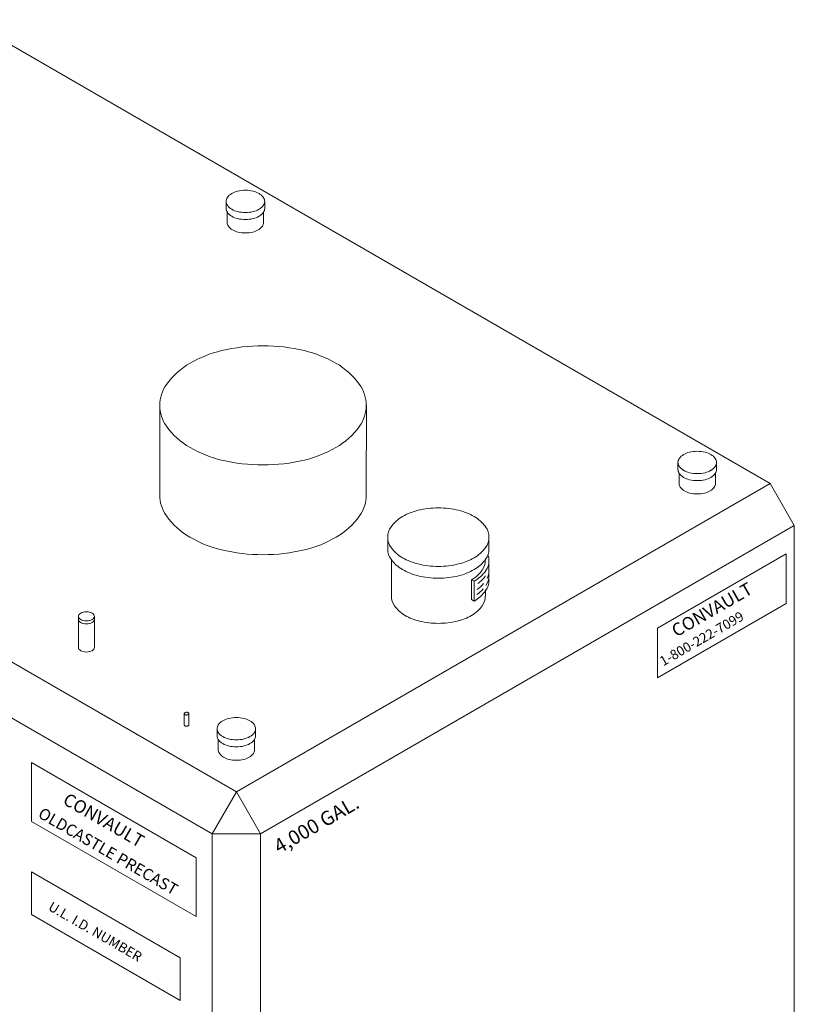
# Model space of a CAD drawing. Units: inches. Extents: x 283 to 503, y 10 to 294.
# Drawn here: x 420 to 487, y 137 to 223 of the extents above; entities that cross this region are included whole.
import ezdxf

# ---------------------------------------------------------------- set-up
doc = ezdxf.new("R2010")
doc.units = ezdxf.units.IN
doc.header["$LTSCALE"] = 0.5
doc.header["$MEASUREMENT"] = 0
for name, color, linetype, lineweight in [('CON-LT', 1, 'Continuous', 15), ('CON-MED', 1, 'Continuous', 9), ('MIS-MED', 73, 'Continuous', 5), ('MIS-THI', 73, 'Continuous', 9), ('TXT-LDR', 7, 'Continuous', 20)]:
    doc.layers.add(name, color=color, linetype=linetype, lineweight=lineweight)
doc.styles.add('HELV2', font='ROMAND', dxfattribs={"oblique": 30})
doc.styles.add('HELVMED', font='ROMAND')

msp = doc.modelspace()

# ---------------------------------------------------------------- linework, layer by layer
at = {"layer": 'CON-LT'}
for p, q in [((439.659, 208.841), (415.42, 222.836)), ((485.356, 182.458), (439.657, 208.842)), ((439.659, 208.841), (439.657, 208.842))]:
    msp.add_line(p, q, dxfattribs=at)
at = {"layer": 'CON-MED'}
for p, q in [((451.043, 162.647), (485.356, 182.458)), ((485.356, 182.458), (487.47, 178.797)), ((391.052, 178.338), (436.749, 151.954)), ((440.976, 151.954), (487.47, 178.797)), ((487.47, 123.216), (487.47, 178.797)), ((406.448, 174.329), (438.863, 155.615)), ((438.863, 155.615), (451.043, 162.647)), ((436.749, 151.954), (438.863, 155.615)), ((438.863, 155.615), (440.976, 151.954)), ((440.976, 151.954), (436.749, 151.954)), ((436.749, 96.79), (436.749, 151.954)), ((440.976, 96.581), (440.976, 151.954))]:
    msp.add_line(p, q, dxfattribs=at)
at = {"layer": 'MIS-MED'}
for p, q in [((437.971, 207.015), (437.971, 206.405)), ((441.333, 207.015), (441.333, 206.405)), ((438.064, 206.089), (438.064, 205.185)), ((441.239, 206.089), (441.239, 205.185)), ((477.335, 184.288), (477.335, 183.678)), ((480.697, 184.288), (480.697, 183.678)), ((477.428, 183.362), (477.428, 182.458)), ((480.604, 183.362), (480.604, 182.458)), ((452.052, 177.784), (452.052, 176.755)), ((460.869, 177.784), (460.869, 176.755)), ((452.367, 175.826), (452.367, 172.641)), ((460.869, 175.739), (460.869, 174.021)), ((459.355, 174.068), (459.577, 173.94)), ((459.355, 172.35), (459.355, 174.068)), ((459.577, 172.221), (459.577, 173.94)), ((459.355, 172.35), (459.577, 172.221)), ((460.554, 173.092), (460.554, 172.641)), ((425.109, 170.888), (425.109, 168.179)), ((426.503, 170.888), (426.503, 168.179)), ((434.322, 161.448), (434.322, 162.417)), ((434.736, 162.417), (434.736, 161.448)), ((437.181, 161.105), (437.181, 160.495)), ((440.544, 161.105), (440.544, 160.495)), ((437.275, 160.179), (437.275, 159.275)), ((440.45, 160.179), (440.45, 159.275))]:
    msp.add_line(p, q, dxfattribs=at)
msp.add_lwpolyline([(450.172, 189.258, 0.156851), (449.589, 191.071, 0.106617), (447.54, 192.928, 0.072341), (444.794, 194.022, 0.058752), (441.185, 194.447, 0.058752), (437.576, 194.022, 0.072341), (434.83, 192.928, 0.106617), (432.78, 191.071, 0.156851), (432.197, 189.258, 0.156851), (432.78, 187.446, 0.106617), (434.83, 185.589, 0.072341), (437.576, 184.495, 0.058752), (441.185, 184.069, 0.058752), (444.794, 184.495, 0.072341), (447.54, 185.589, 0.106617), (449.589, 187.446, 0.156851)], format="xyb", close=True, dxfattribs=at)
msp.add_lwpolyline([(432.197, 189.258), (432.185, 181.45, 0.156851), (432.768, 179.634, 0.106617), (434.821, 177.775, 0.072341), (437.571, 176.679, 0.058752), (441.185, 176.253, 0.058752), (444.799, 176.679, 0.072341), (447.549, 177.775, 0.106617), (449.601, 179.634, 0.156851), (450.185, 181.45), (450.189, 189.258)], format="xyb", dxfattribs=at)
for centre, radius, start, end in [((439.076, 206.639), 1.227, 120, 144.34287), ((439.424, 206.038), 1.921, 103.44948, 120), ((439.652, 205.084), 2.902, 90, 103.44948), ((439.652, 205.084), 2.902, 76.55052, 90), ((439.88, 206.038), 1.921, 60, 76.55052), ((440.227, 206.639), 1.227, 35.65713, 60), ((438.552, 207.015), 0.582, 144.34287, 180), ((438.552, 207.015), 0.582, 180, 215.65713), ((439.076, 207.391), 1.227, 215.65713, 240), ((440.227, 207.391), 1.227, 300, 324.34287), ((440.751, 207.015), 0.582, 0, 35.65713), ((440.751, 207.015), 0.582, 324.34287, 0), ((438.552, 206.405), 0.582, 180, 215.65713), ((439.076, 206.781), 1.227, 215.65713, 240), ((439.424, 207.993), 1.921, 240, 256.55052), ((439.652, 208.947), 2.902, 256.55052, 270), ((439.652, 208.947), 2.902, 270, 283.44948), ((439.88, 207.993), 1.921, 283.44948, 300), ((440.227, 206.781), 1.227, 300, 324.34287), ((440.751, 206.405), 0.582, 324.34287, 0), ((438.613, 205.185), 0.549, 180, 215.65713), ((439.424, 207.383), 1.921, 240, 256.55052), ((439.652, 208.337), 2.902, 256.55052, 270), ((439.652, 208.337), 2.902, 270, 283.44948), ((439.88, 207.383), 1.921, 283.44948, 300), ((440.69, 205.185), 0.549, 324.34287, 0), ((439.108, 205.54), 1.158, 215.65713, 240), ((439.436, 206.108), 1.814, 240, 256.55052), ((439.652, 207.009), 2.741, 256.55052, 270), ((439.652, 207.009), 2.741, 270, 283.44948), ((439.867, 206.108), 1.814, 283.44948, 300), ((440.195, 205.54), 1.158, 300, 324.34287), ((478.788, 183.311), 1.921, 103.44948, 120), ((479.016, 182.356), 2.902, 90, 103.44948), ((479.016, 182.356), 2.902, 76.55052, 90), ((479.244, 183.311), 1.921, 60, 76.55052), ((477.917, 184.288), 0.582, 144.34287, 180), ((478.441, 183.912), 1.227, 120, 144.34287), ((479.592, 183.912), 1.227, 35.65713, 60), ((480.116, 184.288), 0.582, 0, 35.65713), ((477.917, 184.288), 0.582, 180, 215.65713), ((477.917, 183.678), 0.582, 180, 215.65713), ((478.441, 184.664), 1.227, 215.65713, 240), ((478.788, 185.266), 1.921, 240, 256.55052), ((479.244, 185.266), 1.921, 283.44948, 300), ((479.592, 184.664), 1.227, 300, 324.34287), ((480.116, 184.288), 0.582, 324.34287, 0), ((480.116, 183.678), 0.582, 324.34287, 0), ((478.441, 184.054), 1.227, 215.65713, 240), ((478.788, 184.655), 1.921, 240, 256.55052), ((479.016, 186.22), 2.902, 256.55052, 270), ((479.016, 185.61), 2.902, 256.55052, 270), ((479.016, 186.22), 2.902, 270, 283.44948), ((479.016, 185.61), 2.902, 270, 283.44948), ((479.244, 184.655), 1.921, 283.44948, 300), ((479.592, 184.054), 1.227, 300, 324.34287), ((477.978, 182.458), 0.549, 180, 215.65713), ((478.473, 182.813), 1.158, 215.65713, 240), ((478.801, 183.381), 1.814, 240, 256.55052), ((479.232, 183.381), 1.814, 283.44948, 300), ((479.56, 182.813), 1.158, 300, 324.34287), ((480.055, 182.458), 0.549, 324.34287, 0), ((479.016, 184.282), 2.741, 256.55052, 270), ((479.016, 184.282), 2.741, 270, 283.44948), ((455.862, 175.221), 5.038, 103.44948, 120), ((456.46, 172.718), 7.61, 90, 103.44948), ((456.46, 172.718), 7.61, 76.55052, 90), ((457.058, 175.221), 5.038, 60, 76.55052), ((454.951, 176.798), 3.217, 120, 144.34287), ((457.969, 176.798), 3.217, 35.65713, 60), ((453.577, 177.784), 1.525, 144.34287, 180), ((459.343, 177.784), 1.525, 0, 35.65713), ((453.577, 177.784), 1.525, 180, 215.65713), ((459.343, 177.784), 1.525, 324.34287, 0), ((453.577, 176.755), 1.525, 180, 215.65713), ((454.951, 178.769), 3.217, 215.65713, 240), ((457.969, 178.769), 3.217, 300, 324.34287), ((459.343, 176.755), 1.525, 324.34287, 0), ((454.951, 177.741), 3.217, 215.65713, 240), ((455.862, 180.347), 5.038, 240, 256.55052), ((457.058, 180.347), 5.038, 283.44948, 300), ((457.969, 177.741), 3.217, 300, 324.34287), ((459.137, 175.739), 1.416, 324.34287, 0), ((459.343, 175.739), 1.525, 324.34287, 0), ((459.343, 175.739), 1.525, 0, 19.44798), ((455.862, 179.318), 5.038, 240, 256.55052), ((456.46, 182.849), 7.61, 256.55052, 270), ((456.46, 182.849), 7.61, 270, 283.44948), ((457.058, 179.318), 5.038, 283.44948, 300), ((457.861, 176.655), 2.987, 300, 324.34287), ((456.46, 181.82), 7.61, 256.55052, 270), ((456.46, 181.82), 7.61, 270, 283.44948), ((457.969, 176.725), 3.217, 300, 324.34287), ((457.969, 176.307), 3.217, 306.97292, 323.79323), ((459.343, 174.021), 1.525, 324.34287, 0), ((459.343, 174.433), 1.525, 326.04542, 0), ((459.343, 174.849), 1.525, 333.69368, 0), ((457.969, 175.419), 3.217, 304.81526, 318.4867), ((457.969, 175.835), 3.217, 305.671, 319.3036), ((453.783, 172.641), 1.416, 180, 215.65713), ((457.969, 175.007), 3.217, 300, 324.34287), ((459.137, 172.641), 1.416, 324.34287, 0), ((455.059, 173.557), 2.987, 215.65713, 240), ((457.861, 173.557), 2.987, 300, 324.34287), ((425.342, 170.888), 0.233, 143.83794, 180), ((425.342, 170.888), 0.233, 180, 216.16206), ((425.342, 170.624), 0.233, 180, 216.16206), ((425.563, 170.726), 0.507, 119.54188, 143.83794), ((425.563, 171.049), 0.507, 216.16206, 240.45812), ((425.71, 170.468), 0.804, 103.21101, 119.54188), ((425.71, 171.308), 0.804, 240.45812, 256.78899), ((425.806, 170.057), 1.226, 90, 103.21101), ((425.806, 170.057), 1.226, 76.78899, 90), ((425.902, 170.468), 0.804, 60.45812, 76.78899), ((425.902, 171.308), 0.804, 283.21101, 299.54188), ((426.049, 170.726), 0.507, 36.16206, 60.45812), ((426.049, 171.049), 0.507, 299.54188, 323.83794), ((426.27, 170.888), 0.233, 0, 36.16206), ((426.27, 170.888), 0.233, 323.83794, 0), ((426.27, 170.624), 0.233, 323.83794, 0), ((455.904, 175.021), 4.678, 240, 256.55052), ((457.016, 175.021), 4.678, 283.44948, 300), ((425.563, 170.786), 0.507, 216.16206, 240.45812), ((425.71, 171.045), 0.804, 240.45812, 256.78899), ((425.806, 171.718), 1.226, 256.78899, 270), ((425.806, 171.455), 1.226, 256.78899, 270), ((425.806, 171.718), 1.226, 270, 283.21101), ((425.806, 171.455), 1.226, 270, 283.21101), ((425.902, 171.045), 0.804, 283.21101, 299.54188), ((426.049, 170.786), 0.507, 299.54188, 323.83794), ((456.46, 177.345), 7.067, 256.55052, 270), ((456.46, 177.345), 7.067, 270, 283.44948), ((425.342, 168.179), 0.233, 180, 216.16206), ((425.563, 168.341), 0.507, 216.16206, 240.45812), ((426.049, 168.341), 0.507, 299.54188, 323.83794), ((426.27, 168.179), 0.233, 323.83794, 0), ((425.71, 168.6), 0.804, 240.45812, 256.78899), ((425.806, 169.01), 1.226, 256.78899, 270), ((425.806, 169.01), 1.226, 270, 283.21101), ((425.902, 168.6), 0.804, 283.21101, 299.54188), ((434.394, 162.417), 0.0716, 144.34287, 180), ((434.394, 162.417), 0.0716, 180, 215.65713), ((434.458, 162.371), 0.151, 120, 144.34287), ((434.458, 162.463), 0.151, 215.65713, 240), ((434.501, 162.297), 0.237, 103.44948, 120), ((434.501, 162.537), 0.237, 240, 256.55052), ((434.529, 162.179), 0.357, 90, 103.44948), ((434.529, 162.655), 0.357, 256.55052, 270), ((434.529, 162.179), 0.357, 76.55052, 90), ((434.529, 162.655), 0.357, 270, 283.44948), ((434.557, 162.297), 0.237, 60, 76.55052), ((434.557, 162.537), 0.237, 283.44948, 300), ((434.6, 162.371), 0.151, 35.65713, 60), ((434.6, 162.463), 0.151, 300, 324.34287), ((434.665, 162.417), 0.0716, 0, 35.65713), ((434.665, 162.417), 0.0716, 324.34287, 0), ((438.863, 159.174), 2.902, 90, 103.44948), ((438.863, 159.174), 2.902, 76.55052, 90), ((434.394, 161.448), 0.0716, 180, 215.65713), ((434.458, 161.494), 0.151, 215.65713, 240), ((434.501, 161.569), 0.237, 240, 256.55052), ((434.529, 161.686), 0.357, 256.55052, 270), ((434.529, 161.686), 0.357, 270, 283.44948), ((434.557, 161.569), 0.237, 283.44948, 300), ((434.6, 161.494), 0.151, 300, 324.34287), ((434.665, 161.448), 0.0716, 324.34287, 0), ((437.763, 161.105), 0.582, 144.34287, 180), ((438.287, 160.729), 1.227, 120, 144.34287), ((438.634, 160.128), 1.921, 103.44948, 120), ((439.091, 160.128), 1.921, 60, 76.55052), ((439.438, 160.729), 1.227, 35.65713, 60), ((439.962, 161.105), 0.582, 0, 35.65713), ((437.763, 161.105), 0.582, 180, 215.65713), ((437.763, 160.495), 0.582, 180, 215.65713), ((438.287, 161.481), 1.227, 215.65713, 240), ((438.634, 162.083), 1.921, 240, 256.55052), ((439.091, 162.083), 1.921, 283.44948, 300), ((439.438, 161.481), 1.227, 300, 324.34287), ((439.962, 161.105), 0.582, 324.34287, 0), ((439.962, 160.495), 0.582, 324.34287, 0), ((438.287, 160.871), 1.227, 215.65713, 240), ((438.634, 161.473), 1.921, 240, 256.55052), ((438.863, 163.037), 2.902, 256.55052, 270), ((438.863, 162.427), 2.902, 256.55052, 270), ((438.863, 163.037), 2.902, 270, 283.44948), ((438.863, 162.427), 2.902, 270, 283.44948), ((439.091, 161.473), 1.921, 283.44948, 300), ((439.438, 160.871), 1.227, 300, 324.34287), ((437.824, 159.275), 0.549, 180, 185.61515), ((438.213, 159.472), 0.968, 194.98754, 240.76966), ((438.647, 160.198), 1.814, 240, 256.55052), ((439.078, 160.198), 1.814, 283.44948, 300), ((439.406, 159.63), 1.158, 300, 324.34287), ((439.901, 159.275), 0.549, 324.34287, 0), ((438.863, 161.1), 2.741, 256.55052, 270), ((438.863, 161.1), 2.741, 270, 283.44948)]:
    msp.add_arc(centre, radius, start, end, dxfattribs=at)
at = {"layer": 'MIS-THI'}
for p, q in [((475.552, 169.848), (486.773, 176.327)), ((486.773, 176.327), (486.773, 172.003)), ((486.773, 172.003), (475.552, 165.525)), ((475.552, 165.525), (475.552, 169.848)), ((421.018, 158.157), (435.356, 149.879)), ((421.018, 153.033), (421.018, 158.157)), ((435.356, 144.755), (421.018, 153.033)), ((435.356, 149.879), (435.356, 144.755)), ((433.976, 141.165), (421.018, 148.646)), ((421.018, 144.927), (421.018, 148.646)), ((433.976, 137.447), (421.018, 144.927)), ((433.976, 141.165), (433.976, 137.447))]:
    msp.add_line(p, q, dxfattribs=at)

# ---------------------------------------------------------------- texts
at = {"layer": 'TXT-LDR'}
for s, height, rotation, style, oblique, p in [('CONVAULT', 1.1118, 30, 'HELV2', 30, (477.193, 169.042)), ('1-800-222-7099', 0.84375, 30, 'HELV2', 30, (476.043, 166.525)), ('CONVAULT', 1.1121, 330, 'HELVMED', 330, (423.657, 154.621)), ('4,000 GAL.', 1.2411, 30, 'HELV2', 30, (442.594, 150.186)), ('OLDCASTLE PRECAST', 1, 330, 'HELVMED', 330, (421.503, 153.437)), ('U.L. I.D. NUMBER', 0.84375, 330, 'HELVMED', 330, (422.401, 145.364))]:
    msp.add_text(s, height=height, rotation=rotation, dxfattribs=dict(at, style=style, oblique=oblique)).set_placement(p)

doc.saveas('drawing.dxf')
